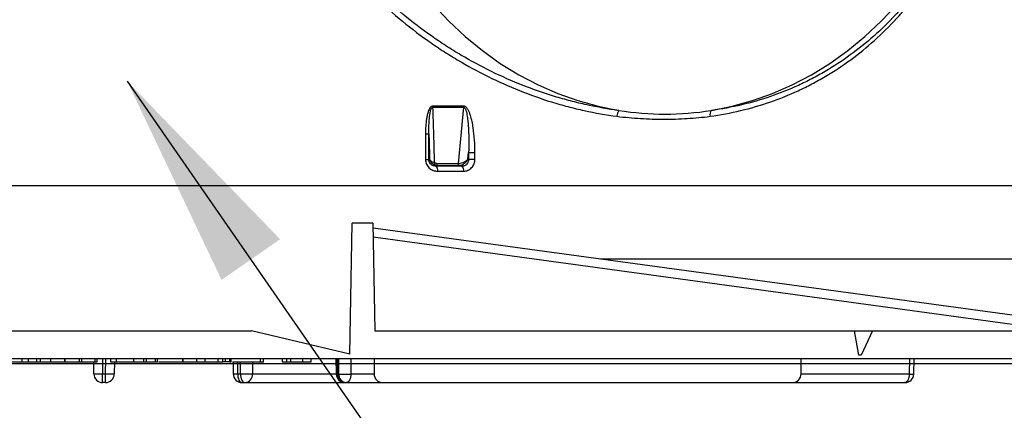
# Model space of a CAD drawing. Extents: x 0 to 216, y 0 to 280.
# Drawn here: x 111 to 122, y 128 to 132 of the extents above; entities that cross this region are included whole.
import ezdxf

# ---------------------------------------------------------------- set-up
doc = ezdxf.new("R2010")
doc.units = 0
doc.header["$LTSCALE"] = 10
doc.header["$MEASUREMENT"] = 0
doc.layers.add('CADdetails-7-VERYFINE', color=7, linetype='CONTINUOUS')
doc.layers.add('CADdetails-9-EXTRAFINE', color=9, linetype='CONTINUOUS')
doc.styles.add('CADdetails-DIMENSIONS', font='ARIALN.TTF', dxfattribs={"height": 2.38})
doc.dimstyles.new('CADdetails-LEADER', dxfattribs={"dimtxt": 2.38, "dimasz": 2.38, "dimexe": 0.5, "dimexo": 1.5, "dimgap": 1, "dimtad": 0, "dimzin": 0, "dimdsep": 46, "dimtxsty": 'CADdetails-DIMENSIONS', "dimcen": 1, "dimclrd": 256, "dimclre": 256, "dimclrt": 256, "dimadec": 0, "dimazin": 0, "dimtfac": 1, "dimtdec": 4, "dimtofl": 0, "dimtmove": 0, "dimatfit": 3, "dimfxl": 1, "dimtolj": 1, "dimtzin": 0, "dimarcsym": 0})

msp = doc.modelspace()

# ---------------------------------------------------------------- hatches: boundary and pattern name
at = {"layer": 'CADdetails-9-EXTRAFINE'}
h = msp.add_hatch(dxfattribs=at)
h.set_pattern_fill('EARTH', color=256, scale=7.249147, style=0)
h.set_pattern_definition([(0, (227.9359, 325.0078), (1.812287, 1.812287), [1.812287, -1.812287]), (0, (227.9359, 325.6874), (1.812287, 1.812287), [1.812287, -1.812287]), (0, (227.9359, 326.367), (1.812287, 1.812287), [1.812287, -1.812287]), (90, (228.1624, 326.5935), (-1.812287, 1.812287), [1.812287, -1.812287]), (90, (228.842, 326.5935), (-1.812287, 1.812287), [1.812287, -1.812287]), (90, (229.5217, 326.5935), (-1.812287, 1.812287), [1.812287, -1.812287])])
h.paths.add_polyline_path([(146.946, 200.392), (115.768, 200.392), (115.665, 199.069, -0.391631), (115.482, 198.9), (115.444, 198.9), (115.327, 191.824, -0.390257), (115.041, 191.524), (115.041, 191.108), (114.93, 191.108), (114.931, 191.066), (116.084, 190.528), (116.604, 190.528, -0.405694), (116.726, 190.409), (116.731, 190.225), (118.231, 189.525), (119.074, 189.525, -0.406725), (119.197, 189.405), (119.205, 189.07), (123.029, 187.283, -0.014166), (125.671, 186.527), (126.668, 186.527), (126.668, 185.659), (139.515, 185.659), (139.515, 175.469), (139.542, 175.442), (139.515, 175.442), (139.515, 126.295), (146.946, 126.295)])
h.paths.add_polyline_path([(128.095, 177.907), (137.406, 177.907), (137.406, 175.603), (128.095, 175.603)], flags=25)
h.paths.add_polyline_path([(139.503, 126.354), (139.503, 117.45), (146.946, 117.45), (146.946, 126.295), (139.515, 126.295), (139.515, 126.354)])
h.paths.add_polyline_path([(83.994, 117.45), (83.994, 179.542), (75.623, 179.542), (75.623, 117.45)])

# ---------------------------------------------------------------- linework, layer by layer
at = {"layer": 'CADdetails-9-EXTRAFINE', "linetype": 'Continuous'}
for p, q in [((115.755, 130.922), (115.418, 130.922)), ((115.418, 130.908), (115.754, 130.908)), ((115.754, 130.908), (115.696, 130.293)), ((115.336, 130.616), (115.336, 130.335)), ((115.336, 130.616), (115.373, 130.616)), ((115.373, 130.335), (115.373, 130.616)), ((115.802, 130.341), (115.809, 130.411)), ((115.809, 130.411), (115.878, 130.411)), ((115.809, 130.411), (115.809, 130.34)), ((115.878, 130.34), (115.878, 130.411)), ((115.336, 130.335), (115.373, 130.335)), ((115.453, 130.261), (115.465, 130.27)), ((115.459, 130.293), (115.696, 130.293)), ((115.465, 130.27), (115.702, 130.27)), ((115.702, 130.27), (115.737, 130.261)), ((115.809, 130.34), (115.802, 130.341)), ((115.809, 130.34), (115.878, 130.34)), ((115.737, 130.261), (115.453, 130.261)), ((115.469, 130.207), (115.754, 130.207)), ((100.971, 130.05), (114.882, 130.05)), ((114.53, 130.05), (122.642, 130.05)), ((114.505, 128.202), (114.53, 129.636)), ((114.759, 129.636), (114.53, 129.636)), ((114.759, 129.636), (114.78, 128.455)), ((123.041, 128.455), (114.76, 129.583)), ((122.305, 128.455), (114.762, 129.482)), ((123.079, 129.243), (117.257, 129.243)), ((110.188, 128.455), (113.425, 128.455)), ((114.505, 128.202), (113.425, 128.455)), ((114.78, 128.455), (125.666, 128.455)), ((120.094, 128.19), (120.047, 128.455)), ((120.243, 128.455), (120.119, 128.19)), ((100.524, 128.153), (123.466, 128.153)), ((110.427, 128.117), (111.731, 128.117)), ((110.907, 128.117), (110.907, 128.154)), ((110.907, 128.154), (112.82, 128.154)), ((110.977, 128.117), (110.977, 128.154)), ((111.068, 128.117), (111.068, 128.154)), ((111.108, 128.117), (111.108, 128.154)), ((111.223, 128.117), (111.223, 128.154)), ((111.375, 128.117), (111.375, 128.154)), ((111.38, 128.117), (111.38, 128.154)), ((111.537, 128.117), (111.537, 128.154)), ((111.562, 128.117), (111.562, 128.154)), ((111.695, 127.983), (111.693, 128.117)), ((111.708, 128.117), (111.708, 128.154)), ((111.731, 128.117), (111.731, 128.154)), ((111.788, 128.154), (111.791, 127.983)), ((111.822, 127.983), (111.825, 128.154)), ((111.879, 128.154), (111.879, 128.113)), ((111.92, 128.117), (111.918, 127.983)), ((111.942, 128.117), (111.942, 128.154)), ((112.135, 128.117), (112.135, 128.154)), ((112.135, 128.117), (112.394, 128.117)), ((112.203, 128.117), (112.203, 128.113)), ((112.242, 128.117), (112.242, 128.154)), ((112.272, 128.117), (112.272, 128.154)), ((112.371, 128.117), (112.371, 128.154)), ((112.394, 128.117), (112.394, 128.154)), ((112.672, 128.117), (112.672, 128.154)), ((112.674, 128.117), (112.674, 128.154)), ((112.674, 128.117), (113.058, 128.117)), ((112.707, 128.113), (112.707, 128.117)), ((112.82, 128.154), (112.82, 128.117)), ((112.916, 128.117), (112.916, 128.154)), ((112.916, 128.154), (113.138, 128.154)), ((113.054, 128.117), (113.054, 128.113)), ((113.058, 128.117), (113.058, 128.154)), ((113.112, 128.117), (113.112, 128.154)), ((113.188, 128.117), (113.112, 128.117)), ((113.138, 128.154), (113.138, 128.117)), ((113.188, 128.117), (113.188, 128.154)), ((113.188, 128.154), (113.762, 128.154)), ((113.201, 128.113), (113.201, 128.154)), ((113.225, 128.117), (113.225, 127.985)), ((113.273, 128.117), (113.273, 127.985)), ((113.305, 127.985), (113.305, 128.117)), ((113.436, 128.117), (113.436, 127.985)), ((113.523, 128.117), (113.523, 128.154)), ((113.558, 128.113), (113.558, 128.154)), ((113.762, 128.154), (113.762, 128.117)), ((113.762, 128.117), (114.08, 128.117)), ((113.814, 128.117), (113.814, 128.154)), ((113.814, 128.117), (113.814, 128.154)), ((113.814, 128.154), (113.984, 128.154)), ((113.856, 128.117), (113.856, 128.154)), ((113.984, 128.154), (113.984, 128.117)), ((114.08, 128.117), (114.08, 128.154)), ((114.08, 128.154), (114.771, 128.154)), ((114.352, 128.154), (114.356, 127.983)), ((114.365, 128.154), (114.369, 127.983)), ((114.384, 127.983), (114.383, 128.154)), ((114.515, 128.154), (114.516, 127.983)), ((114.771, 128.154), (114.771, 127.985)), ((119.459, 127.985), (119.459, 128.154)), ((119.459, 128.154), (125.666, 128.154)), ((120.119, 128.19), (120.094, 128.19)), ((120.648, 127.983), (120.652, 128.154)), ((120.696, 127.983), (120.7, 128.154)), ((123.383, 128.093), (100.584, 128.093)), ((111.791, 127.983), (111.822, 127.983)), ((111.791, 127.888), (111.791, 127.983)), ((111.822, 127.888), (111.791, 127.888)), ((111.822, 127.888), (111.822, 127.983)), ((113.225, 127.985), (114.356, 127.985)), ((113.321, 127.888), (120.6, 127.888)), ((114.369, 127.983), (114.384, 127.983)), ((114.516, 127.983), (114.771, 127.983)), ((119.459, 127.983), (120.648, 127.983))]:
    msp.add_line(p, q, dxfattribs=at)
at = {"layer": 'CADdetails-9-EXTRAFINE', "linetype": 'Continuous', "flags": 128}
for points in [[(114.53, 133.676), (114.555, 133.588), (114.641, 133.341), (114.741, 133.1), (114.853, 132.867), (114.978, 132.643), (115.115, 132.429), (115.264, 132.225), (115.423, 132.032), (115.593, 131.852), (115.772, 131.684), (115.961, 131.53), (116.157, 131.39), (116.361, 131.264), (116.571, 131.154), (116.787, 131.06), (117.007, 130.981), (117.232, 130.919), (117.459, 130.873)], [(118.474, 130.873), (118.701, 130.919), (118.925, 130.981), (119.146, 131.06), (119.362, 131.154), (119.572, 131.264), (119.776, 131.39), (119.972, 131.53), (120.16, 131.684), (120.34, 131.852), (120.51, 132.032)], [(115.381, 130.341), (115.377, 130.338), (115.373, 130.335)], [(113.273, 127.985), (113.274, 127.966), (113.277, 127.948), (113.281, 127.931), (113.287, 127.917), (113.295, 127.905), (113.303, 127.896), (113.312, 127.89), (113.321, 127.888)], [(113.305, 127.985), (113.305, 127.966), (113.308, 127.948), (113.313, 127.931), (113.319, 127.917), (113.326, 127.905), (113.334, 127.896), (113.343, 127.89), (113.353, 127.888)], [(114.516, 127.983), (114.515, 127.965), (114.512, 127.947), (114.507, 127.93), (114.501, 127.916), (114.494, 127.904), (114.486, 127.896), (114.477, 127.89), (114.468, 127.888)], [(120.648, 127.983), (120.647, 127.965), (120.644, 127.947), (120.639, 127.93), (120.633, 127.916), (120.626, 127.904), (120.618, 127.896), (120.609, 127.89), (120.6, 127.888)]]:
    msp.add_lwpolyline(points, dxfattribs=at)
at = {"layer": 'CADdetails-9-EXTRAFINE', "linetype": 'Continuous'}
for centre, radius, start, end in [((115.255, 130.922), 0.164, 355.1244, 0.0298), ((115.602, 130.922), 0.153, 354.7663, 0.0314), ((117.556, 130.802), 0.12, 143.5513, 176.3604), ((117.966, 133.983), 3.15, 260.7352, 279.2648), ((118.552, 130.824), 0.0928, 147.8473, 188.9264), ((115.456, 130.285), 0.023, 147.2998, 204.4829), ((115.486, 130.287), 0.0269, 166.2067, 219.6728), ((115.721, 130.287), 0.026, 165.7636, 221.3978), ((115.722, 130.287), 0.0261, 166.1011, 221.455), ((115.407, 130.218), 0.0635, 350.311, 42.8551), ((115.694, 130.218), 0.0613, 350.1179, 44.9723), ((111.743, 129.365), 1.382, 268.0016, 271.9984), ((111.791, 127.985), 0.0964, 181, 270), ((111.87, 129.365), 1.382, 268.0016, 271.9984), ((111.822, 127.985), 0.0964, 270, 359), ((113.321, 127.985), 0.0964, 180, 270), ((113.346, 127.979), 0.0907, 274.4019, 3.8113), ((114.453, 127.985), 0.0964, 181.3659, 270), ((114.371, 127.811), 0.173, 90.5878, 94.8754), ((114.459, 127.979), 0.0904, 177.0889, 265.6889), ((114.45, 130.97), 2.988, 268.7373, 271.2627), ((114.474, 127.979), 0.0904, 177.0889, 265.6889), ((114.868, 127.985), 0.0964, 180, 270), ((119.363, 127.985), 0.0964, 270, 0), ((120.6, 127.985), 0.0964, 270, 358.6341), ((120.688, 129.26), 1.278, 268.1876, 270.3486)]:
    msp.add_arc(centre, radius, start, end, dxfattribs=at)
for points, knots in [([(118.46, 130.809), (118.688, 130.841), (118.907, 130.893), (119.223, 131.002), (119.326, 131.044), (119.478, 131.113), (119.528, 131.138), (119.627, 131.19), (119.677, 131.217), (119.918, 131.359), (120.097, 131.491), (120.348, 131.716), (120.428, 131.796), (120.545, 131.922), (120.583, 131.965), (120.657, 132.054), (120.694, 132.1), (120.871, 132.334), (120.997, 132.535), (121.163, 132.858), (121.214, 132.97), (121.285, 133.143), (121.308, 133.202), (121.34, 133.291), (121.351, 133.322), (121.372, 133.382), (121.382, 133.413), (121.431, 133.567), (121.465, 133.693), (121.524, 133.947), (121.549, 134.077), (121.58, 134.274), (121.589, 134.34), (121.604, 134.474), (121.61, 134.542), (121.626, 134.745), (121.631, 134.881), (121.632, 135.286), (121.613, 135.554), (121.563, 135.887), (121.552, 135.953), (121.527, 136.084), (121.513, 136.148), (121.469, 136.34), (121.436, 136.465), (121.359, 136.71), (121.316, 136.83), (121.22, 137.065), (121.169, 137.178), (121.003, 137.505), (120.877, 137.708), (120.699, 137.942), (120.663, 137.988), (120.588, 138.078), (120.512, 138.165), (120.432, 138.248), (120.351, 138.329), (120.309, 138.368), (120.098, 138.558), (119.918, 138.69), (119.631, 138.859), (119.532, 138.911), (119.379, 138.982), (119.327, 139.004), (119.223, 139.046), (119.171, 139.066), (118.906, 139.157), (118.687, 139.209), (118.46, 139.24)], [0, 0, 0, 0, 0.0625, 0.0625, 0.09375, 0.09375, 0.109375, 0.109375, 0.125, 0.125, 0.1875, 0.1875, 0.21875, 0.21875, 0.234375, 0.234375, 0.25, 0.25, 0.3125, 0.3125, 0.34375, 0.34375, 0.359375, 0.359375, 0.367188, 0.367188, 0.375, 0.375, 0.40625, 0.40625, 0.4375, 0.4375, 0.453125, 0.453125, 0.46875, 0.46875, 0.5, 0.5, 0.5625, 0.5625, 0.578125, 0.578125, 0.59375, 0.59375, 0.625, 0.625, 0.65625, 0.65625, 0.6875, 0.6875, 0.75, 0.75, 0.765625, 0.765625, 0.78125, 0.796875, 0.796875, 0.8125, 0.8125, 0.875, 0.875, 0.90625, 0.90625, 0.921875, 0.921875, 0.9375, 0.9375, 1, 1, 1, 1]), ([(118.474, 139.176), (118.697, 139.146), (118.913, 139.095), (119.175, 139.005), (119.227, 138.986), (119.33, 138.945), (119.382, 138.923), (119.533, 138.854), (119.63, 138.803), (119.914, 138.637), (120.092, 138.507), (120.301, 138.321), (120.343, 138.282), (120.423, 138.203), (120.502, 138.122), (120.578, 138.036), (120.652, 137.948), (120.688, 137.903), (120.864, 137.672), (120.989, 137.473), (121.153, 137.151), (121.205, 137.039), (121.299, 136.808), (121.342, 136.69), (121.418, 136.448), (121.452, 136.324), (121.496, 136.135), (121.509, 136.071), (121.534, 135.942), (121.545, 135.877), (121.595, 135.548), (121.614, 135.282), (121.613, 134.882), (121.608, 134.748), (121.592, 134.547), (121.586, 134.48), (121.571, 134.348), (121.562, 134.283), (121.532, 134.088), (121.507, 133.96), (121.448, 133.708), (121.413, 133.585), (121.365, 133.433), (121.355, 133.402), (121.334, 133.342), (121.324, 133.313), (121.291, 133.224), (121.269, 133.166), (121.198, 132.995), (121.147, 132.886), (120.983, 132.567), (120.858, 132.369), (120.682, 132.14), (120.646, 132.095), (120.572, 132.007), (120.534, 131.964), (120.419, 131.84), (120.34, 131.762), (120.091, 131.542), (119.914, 131.412), (119.676, 131.273), (119.627, 131.246), (119.529, 131.195), (119.48, 131.171), (119.33, 131.103), (119.228, 131.062), (118.915, 130.955), (118.699, 130.904), (118.474, 130.873)], [0, 0, 0, 0, 0.0625, 0.0625, 0.078125, 0.078125, 0.09375, 0.09375, 0.125, 0.125, 0.1875, 0.1875, 0.203125, 0.203125, 0.21875, 0.234375, 0.234375, 0.25, 0.25, 0.3125, 0.3125, 0.34375, 0.34375, 0.375, 0.375, 0.40625, 0.40625, 0.421875, 0.421875, 0.4375, 0.4375, 0.5, 0.5, 0.53125, 0.53125, 0.546875, 0.546875, 0.5625, 0.5625, 0.59375, 0.59375, 0.625, 0.625, 0.632813, 0.632813, 0.640625, 0.640625, 0.65625, 0.65625, 0.6875, 0.6875, 0.75, 0.75, 0.765625, 0.765625, 0.78125, 0.78125, 0.8125, 0.8125, 0.875, 0.875, 0.890625, 0.890625, 0.90625, 0.90625, 0.9375, 0.9375, 1, 1, 1, 1]), ([(117.459, 130.873), (117.342, 130.888), (117.224, 130.909), (117.047, 130.947), (116.988, 130.962), (116.869, 130.993), (116.81, 131.009), (116.516, 131.099), (116.286, 131.19), (115.947, 131.356), (115.835, 131.416), (115.67, 131.513), (115.615, 131.547), (115.506, 131.617), (115.453, 131.653), (115.188, 131.839), (114.987, 132.005), (114.775, 132.211), (114.751, 132.234), (114.705, 132.281), (114.682, 132.305), (114.615, 132.376), (114.572, 132.423), (114.53, 132.471)], [0, 0, 0, 0, 0.03125, 0.03125, 0.046875, 0.046875, 0.0625, 0.0625, 0.125, 0.125, 0.15625, 0.15625, 0.171875, 0.171875, 0.1875, 0.1875, 0.25, 0.25, 0.2578125, 0.2578125, 0.265625, 0.265625, 0.2806435, 0.2806435, 0.2806435, 0.2806435]), ([(114.53, 132.383), (114.557, 132.352), (114.584, 132.323), (114.657, 132.244), (114.704, 132.196), (114.941, 131.963), (115.143, 131.794), (115.41, 131.605), (115.464, 131.568), (115.574, 131.497), (115.629, 131.463), (115.796, 131.363), (115.909, 131.302), (116.25, 131.133), (116.483, 131.04), (116.78, 130.948), (116.84, 130.931), (116.959, 130.9), (117.019, 130.885), (117.199, 130.846), (117.318, 130.825), (117.436, 130.809)], [0.7250341, 0.7250341, 0.7250341, 0.7250341, 0.734375, 0.734375, 0.75, 0.75, 0.8125, 0.8125, 0.828125, 0.828125, 0.84375, 0.84375, 0.875, 0.875, 0.9375, 0.9375, 0.953125, 0.953125, 0.96875, 0.96875, 1, 1, 1, 1]), ([(115.418, 130.922), (115.412, 130.922), (115.405, 130.919), (115.394, 130.912), (115.389, 130.906), (115.381, 130.895), (115.378, 130.889), (115.371, 130.877), (115.369, 130.87), (115.362, 130.851), (115.358, 130.837), (115.352, 130.81), (115.349, 130.796), (115.343, 130.755), (115.34, 130.728), (115.337, 130.672), (115.336, 130.644), (115.336, 130.616)], [0, 0, 0, 0, 0.0625, 0.0625, 0.125, 0.125, 0.1875, 0.1875, 0.25, 0.25, 0.375, 0.375, 0.5, 0.5, 0.75, 0.75, 1, 1, 1, 1]), ([(115.878, 130.411), (115.878, 130.457), (115.877, 130.503), (115.871, 130.594), (115.866, 130.639), (115.856, 130.707), (115.852, 130.73), (115.842, 130.774), (115.836, 130.796), (115.826, 130.829), (115.822, 130.84), (115.813, 130.861), (115.809, 130.871), (115.8, 130.886), (115.797, 130.89), (115.791, 130.899), (115.787, 130.904), (115.779, 130.912), (115.775, 130.915), (115.765, 130.92), (115.76, 130.922), (115.755, 130.922)], [0, 0, 0, 0, 0.25, 0.25, 0.5, 0.5, 0.625, 0.625, 0.75, 0.75, 0.8125, 0.8125, 0.875, 0.875, 0.90625, 0.90625, 0.9375, 0.9375, 0.96875, 0.96875, 1, 1, 1, 1]), ([(115.373, 130.616), (115.372, 130.642), (115.373, 130.667), (115.374, 130.717), (115.375, 130.743), (115.378, 130.793), (115.381, 130.818), (115.388, 130.856), (115.391, 130.868), (115.397, 130.886), (115.399, 130.892), (115.405, 130.9), (115.407, 130.903), (115.412, 130.907), (115.415, 130.908), (115.418, 130.908)], [0, 0, 0, 0, 0.25, 0.25, 0.5, 0.5, 0.75, 0.75, 0.875, 0.875, 0.9375, 0.9375, 0.96875, 0.96875, 1, 1, 1, 1]), ([(115.436, 130.298), (115.433, 130.402), (115.43, 130.506), (115.427, 130.61), (115.424, 130.709), (115.421, 130.808), (115.418, 130.908)], [0.00009362, 0.00009362, 0.00009362, 0.00009362, 0.00697119, 0.00697119, 0.00697119, 0.01353365, 0.01353365, 0.01353365, 0.01353365]), ([(115.754, 130.908), (115.757, 130.908), (115.759, 130.907), (115.763, 130.904), (115.765, 130.902), (115.77, 130.896), (115.772, 130.891), (115.779, 130.877), (115.782, 130.867), (115.79, 130.836), (115.793, 130.815), (115.799, 130.773), (115.801, 130.752), (115.805, 130.71), (115.806, 130.689), (115.81, 130.625), (115.811, 130.582), (115.811, 130.497), (115.81, 130.454), (115.809, 130.411)], [0, 0, 0, 0, 0.015625, 0.015625, 0.03125, 0.03125, 0.0625, 0.0625, 0.125, 0.125, 0.25, 0.25, 0.375, 0.375, 0.5, 0.5, 0.75, 0.75, 1, 1, 1, 1]), ([(117.436, 130.809), (117.523, 130.798), (117.61, 130.79), (117.783, 130.78), (117.869, 130.777), (118.04, 130.777), (118.125, 130.78), (118.294, 130.79), (118.378, 130.798), (118.46, 130.809)], [0, 0, 0, 0, 0.25, 0.25, 0.5, 0.5, 0.75, 0.75, 1, 1, 1, 1]), ([(115.373, 130.616), (115.373, 130.608), (115.373, 130.599), (115.374, 130.59), (115.376, 130.507), (115.379, 130.424), (115.381, 130.341)], [0.002597623, 0.002597623, 0.002597623, 0.002597623, 0.003191593, 0.003191593, 0.003191593, 0.008657824, 0.008657824, 0.008657824, 0.008657824]), ([(115.336, 130.335), (115.336, 130.326), (115.337, 130.317), (115.341, 130.3), (115.343, 130.292), (115.35, 130.276), (115.355, 130.268), (115.365, 130.254), (115.371, 130.248), (115.383, 130.236), (115.39, 130.231), (115.405, 130.222), (115.412, 130.219), (115.428, 130.213), (115.436, 130.211), (115.453, 130.208), (115.461, 130.207), (115.469, 130.207)], [0, 0, 0, 0, 0.125, 0.125, 0.25, 0.25, 0.375, 0.375, 0.5, 0.5, 0.625, 0.625, 0.75, 0.75, 0.875, 0.875, 1, 1, 1, 1]), ([(115.453, 130.261), (115.444, 130.261), (115.434, 130.262), (115.421, 130.266), (115.416, 130.268), (115.408, 130.273), (115.403, 130.276), (115.392, 130.285), (115.385, 130.293), (115.378, 130.308), (115.376, 130.313), (115.373, 130.324), (115.373, 130.329), (115.373, 130.335)], [0, 0, 0, 0, 0.25, 0.25, 0.375, 0.375, 0.5, 0.5, 0.75, 0.75, 0.875, 0.875, 1, 1, 1, 1]), ([(115.436, 130.298), (115.428, 130.3), (115.42, 130.303), (115.407, 130.309), (115.402, 130.313), (115.393, 130.321), (115.389, 130.325), (115.384, 130.333), (115.382, 130.337), (115.381, 130.341)], [0, 0, 0, 0, 0.25, 0.25, 0.5, 0.5, 0.75, 0.75, 1, 1, 1, 1]), ([(115.435, 130.276), (115.426, 130.279), (115.419, 130.283), (115.406, 130.293), (115.401, 130.299), (115.392, 130.31), (115.389, 130.316), (115.384, 130.329), (115.382, 130.335), (115.381, 130.341)], [0, 0, 0, 0, 0.25, 0.25, 0.5, 0.5, 0.75, 0.75, 1, 1, 1, 1]), ([(115.696, 130.293), (115.708, 130.293), (115.72, 130.295), (115.743, 130.301), (115.754, 130.306), (115.772, 130.315), (115.78, 130.32), (115.79, 130.328), (115.793, 130.33), (115.798, 130.336), (115.8, 130.339), (115.802, 130.341)], [0, 0, 0, 0, 0.25, 0.25, 0.5, 0.5, 0.75, 0.75, 0.875, 0.875, 1, 1, 1, 1]), ([(115.702, 130.27), (115.714, 130.27), (115.726, 130.273), (115.748, 130.282), (115.758, 130.288), (115.775, 130.302), (115.783, 130.309), (115.791, 130.321), (115.794, 130.325), (115.799, 130.333), (115.8, 130.337), (115.802, 130.341)], [0, 0, 0, 0, 0.25, 0.25, 0.5, 0.5, 0.75, 0.75, 0.875, 0.875, 1, 1, 1, 1]), ([(115.809, 130.34), (115.809, 130.329), (115.807, 130.319), (115.8, 130.3), (115.795, 130.292), (115.785, 130.281), (115.781, 130.277), (115.774, 130.271), (115.769, 130.269), (115.761, 130.265), (115.756, 130.264), (115.747, 130.262), (115.742, 130.261), (115.737, 130.261)], [0, 0, 0, 0, 0.25, 0.25, 0.5, 0.5, 0.625, 0.625, 0.75, 0.75, 0.875, 0.875, 1, 1, 1, 1]), ([(115.754, 130.207), (115.762, 130.207), (115.77, 130.208), (115.786, 130.211), (115.794, 130.214), (115.809, 130.221), (115.816, 130.225), (115.83, 130.234), (115.836, 130.24), (115.848, 130.252), (115.853, 130.259), (115.862, 130.273), (115.866, 130.281), (115.875, 130.305), (115.878, 130.322), (115.878, 130.34)], [0, 0, 0, 0, 0.125, 0.125, 0.25, 0.25, 0.375, 0.375, 0.5, 0.5, 0.625, 0.625, 0.75, 0.75, 1, 1, 1, 1]), ([(111.88, 128.117), (111.88, 128.117), (111.877, 128.117), (111.888, 128.117), (111.911, 128.117), (111.931, 128.117), (111.942, 128.117)], [0, 0, 0, 0, 0.061823, 0.426092, 0.712819, 1, 1, 1, 1]), ([(111.942, 128.117), (111.947, 128.117), (111.958, 128.117), (111.975, 128.117), (111.993, 128.117), (112.01, 128.117), (112.027, 128.117), (112.044, 128.117), (112.06, 128.117), (112.073, 128.117), (112.083, 128.117), (112.09, 128.117), (112.098, 128.117), (112.105, 128.117), (112.113, 128.117), (112.12, 128.117), (112.128, 128.117), (112.133, 128.117), (112.135, 128.117)], [0, 0, 0, 0, 0.079461, 0.155726, 0.228925, 0.30205, 0.374405, 0.446225, 0.519799, 0.595997, 0.636498, 0.679371, 0.725204, 0.773776, 0.825681, 0.880524, 0.938481, 1, 1, 1, 1]), ([(112.403, 128.117), (112.413, 128.117), (112.458, 128.117), (112.538, 128.117), (112.622, 128.117), (112.655, 128.117), (112.672, 128.117)], [0, 0, 0, 0, 0.105296, 0.4527, 0.726261, 1, 1, 1, 1]), ([(113.058, 128.117), (113.062, 128.117), (113.068, 128.117), (113.078, 128.117), (113.086, 128.117), (113.094, 128.117), (113.1, 128.117), (113.105, 128.117), (113.109, 128.117), (113.111, 128.117), (113.112, 128.117)], [0, 0, 0, 0, 0.1907958, 0.3635701, 0.516815, 0.650556, 0.7663231, 0.8625777, 0.9409296, 1, 1, 1, 1]), ([(113.188, 128.117), (113.194, 128.117), (113.201, 128.117), (113.2, 128.117), (113.199, 128.117)], [0, 0, 0, 0, 0.740881, 1, 1, 1, 1]), ([(113.216, 128.117), (113.239, 128.117), (113.296, 128.117), (113.389, 128.117), (113.473, 128.117), (113.506, 128.117), (113.523, 128.117)], [0, 0, 0, 0, 0.203786, 0.512947, 0.756395, 1, 1, 1, 1]), ([(113.523, 128.117), (113.541, 128.117), (113.563, 128.117), (113.556, 128.117), (113.555, 128.117)], [0, 0, 0, 0, 0.842506, 1, 1, 1, 1])]:
    msp.add_open_spline(points, degree=3, knots=knots, dxfattribs=at)
for points in [[(115.465, 130.27), (115.454, 130.27), (115.444, 130.272), (115.435, 130.276)], [(115.459, 130.293), (115.451, 130.293), (115.444, 130.295), (115.436, 130.298)], [(115.696, 130.293), (115.696, 130.293), (115.696, 130.293), (115.696, 130.293)], [(115.702, 130.27), (115.702, 130.27), (115.702, 130.27), (115.702, 130.27)]]:
    msp.add_open_spline(points, degree=3, dxfattribs=at)

# ---------------------------------------------------------------- leaders
at = {"layer": 'CADdetails-7-VERYFINE', "annotation_type": 0, "has_hookline": 1, "hookline_direction": 0, "text_width": 50.699}
msp.add_leader([(112.061, 131.193), (137.473, 94.589), (141.461, 94.589)], dimstyle='CADdetails-LEADER', override={"dimgap": 1, "dimtad": 0}, dxfattribs=at)

doc.saveas('drawing.dxf')
